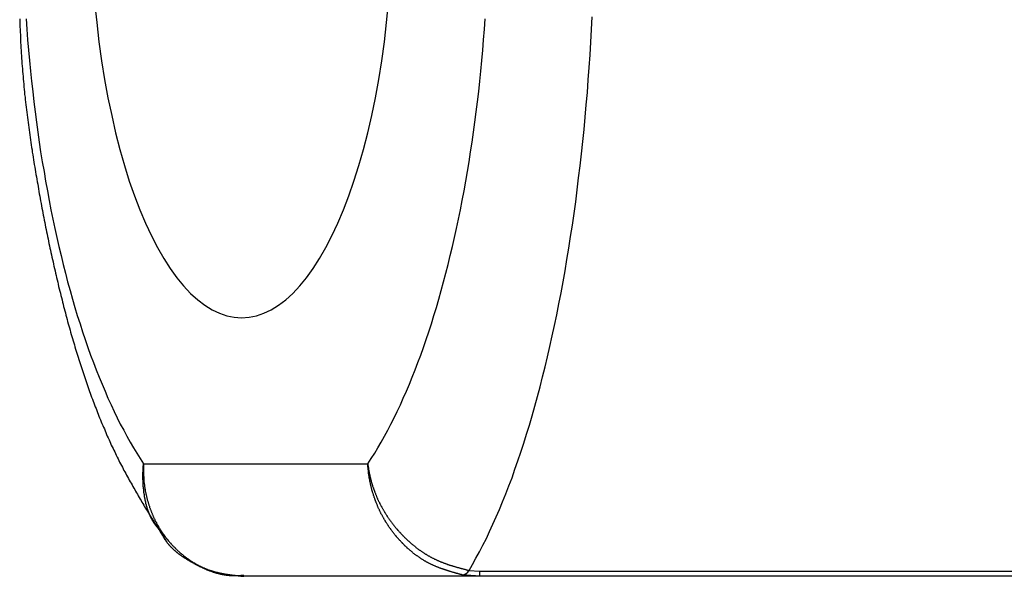
# Model space of a CAD drawing. Extents: x -682 to 613, y -169 to 593.
# Drawn here: x -599 to -595, y -86 to -84 of the extents above; entities that cross this region are included whole.
import ezdxf

# ---------------------------------------------------------------- set-up
doc = ezdxf.new("R2010")
doc.units = 0
doc.layers.get('0').update_dxf_attribs({"linetype": 'CONTINUOUS'})

msp = doc.modelspace()

# ---------------------------------------------------------------- linework, layer by layer
at = {"color": 7, "linetype": 'CONTINUOUS'}
for p, q in [((-598.8427, -85.6521), (-597.8466, -85.6521)), ((-597.3495, -86.1521), (-598.3971, -86.1521)), ((-597.3495, -86.1521), (-597.4268, -86.1458)), ((-597.3972, -86.1259), (-597.3495, -86.1298)), ((-597.3495, -86.1521), (-597.3495, -86.1298)), ((-590.6262, -86.1521), (-597.3495, -86.1521))]:
    msp.add_line(p, q, dxfattribs=at)
at = {"color": 8, "linetype": 'CONTINUOUS'}
msp.add_line((-597.3495, -86.1298), (-590.6262, -86.1298), dxfattribs=at)
at = {"color": 7, "linetype": 'CONTINUOUS'}
for points in [[(-599.06, -83.6016, 0), (-599.051, -83.6891, 0), (-599.041, -83.7753, 0), (-599.029, -83.86, 0), (-599.016, -83.943, 0), (-599.001, -84.0242, 0), (-598.984, -84.1032, 0), (-598.967, -84.1799, 0), (-598.948, -84.2541, 0), (-598.927, -84.3257, 0), (-598.906, -84.3945, 0), (-598.883, -84.4602, 0), (-598.859, -84.5228, 0), (-598.834, -84.5821, 0), (-598.808, -84.638, 0), (-598.781, -84.6903, 0), (-598.753, -84.7389, 0), (-598.724, -84.7836, 0), (-598.695, -84.8244, 0), (-598.665, -84.8612, 0), (-598.634, -84.8939, 0), (-598.602, -84.9224, 0), (-598.57, -84.9466, 0), (-598.538, -84.9665, 0), (-598.506, -84.982, 0), (-598.473, -84.9932, 0), (-598.44, -84.9998, 0), (-598.407, -85.0021, 0), (-598.374, -84.9998, 0), (-598.341, -84.9932, 0), (-598.308, -84.982, 0), (-598.276, -84.9665, 0), (-598.243, -84.9466, 0), (-598.211, -84.9224, 0), (-598.18, -84.8939, 0), (-598.149, -84.8612, 0), (-598.119, -84.8244, 0), (-598.089, -84.7836, 0), (-598.061, -84.7389, 0), (-598.033, -84.6903, 0), (-598.006, -84.638, 0), (-597.98, -84.5821, 0), (-597.955, -84.5228, 0), (-597.931, -84.4602, 0), (-597.908, -84.3945, 0), (-597.886, -84.3257, 0), (-597.866, -84.2541, 0), (-597.847, -84.1799, 0), (-597.829, -84.1032, 0), (-597.813, -84.0242, 0), (-597.798, -83.943, 0), (-597.785, -83.86, 0), (-597.773, -83.7753, 0), (-597.763, -83.6891, 0), (-597.754, -83.6016, 0)], [(-597.397, -86.1259, 0), (-597.382, -86.0991, 0), (-597.366, -86.0715, 0), (-597.351, -86.043, 0), (-597.335, -86.0137, 0), (-597.32, -85.9836, 0), (-597.306, -85.9526, 0), (-597.291, -85.9208, 0), (-597.276, -85.8882, 0), (-597.262, -85.8549, 0), (-597.248, -85.8207, 0), (-597.234, -85.7857, 0), (-597.22, -85.75, 0), (-597.206, -85.7135, 0), (-597.193, -85.6763, 0), (-597.18, -85.6384, 0), (-597.167, -85.5997, 0), (-597.154, -85.5603, 0), (-597.141, -85.5202, 0), (-597.129, -85.4794, 0), (-597.116, -85.4379, 0), (-597.105, -85.3958, 0), (-597.093, -85.353, 0), (-597.081, -85.3096, 0), (-597.07, -85.2656, 0), (-597.059, -85.2209, 0), (-597.048, -85.1756, 0), (-597.038, -85.1298, 0), (-597.027, -85.0833, 0), (-597.017, -85.0363, 0), (-597.007, -84.9888, 0), (-596.998, -84.9407, 0), (-596.988, -84.8921, 0), (-596.979, -84.843, 0), (-596.97, -84.7934, 0), (-596.962, -84.7433, 0), (-596.954, -84.6928, 0), (-596.946, -84.6418, 0), (-596.938, -84.5903, 0), (-596.93, -84.5385, 0), (-596.923, -84.4863, 0), (-596.916, -84.4336, 0), (-596.91, -84.3806, 0), (-596.903, -84.3272, 0), (-596.897, -84.2735, 0), (-596.892, -84.2195, 0), (-596.886, -84.1651, 0), (-596.881, -84.1105, 0), (-596.876, -84.0556, 0), (-596.871, -84.0004, 0), (-596.867, -83.9449, 0), (-596.863, -83.8893, 0), (-596.859, -83.8334, 0), (-596.856, -83.7773, 0), (-596.853, -83.7211, 0), (-596.85, -83.6646, 0)], [(-599.364, -83.6732, 0), (-599.361, -83.72, 0), (-599.358, -83.7666, 0), (-599.354, -83.8131, 0), (-599.349, -83.8593, 0), (-599.345, -83.9054, 0), (-599.34, -83.9512, 0), (-599.335, -83.9968, 0), (-599.33, -84.0422, 0), (-599.324, -84.0874, 0), (-599.319, -84.1322, 0), (-599.313, -84.1768, 0), (-599.306, -84.2212, 0), (-599.3, -84.2652, 0), (-599.293, -84.3089, 0), (-599.285, -84.3523, 0), (-599.278, -84.3953, 0), (-599.27, -84.438, 0), (-599.262, -84.4804, 0), (-599.254, -84.5223, 0), (-599.246, -84.5639, 0), (-599.237, -84.6051, 0), (-599.228, -84.6459, 0), (-599.219, -84.6863, 0), (-599.209, -84.7262, 0), (-599.2, -84.7657, 0), (-599.19, -84.8047, 0), (-599.18, -84.8433, 0), (-599.169, -84.8814, 0), (-599.159, -84.9191, 0), (-599.148, -84.9562, 0), (-599.137, -84.9928, 0), (-599.125, -85.0289, 0), (-599.114, -85.0645, 0), (-599.102, -85.0996, 0), (-599.09, -85.1341, 0), (-599.078, -85.1681, 0), (-599.065, -85.2015, 0), (-599.053, -85.2343, 0), (-599.04, -85.2665, 0), (-599.027, -85.2982, 0), (-599.014, -85.3292, 0), (-599.001, -85.3597, 0), (-598.987, -85.3895, 0), (-598.973, -85.4187, 0), (-598.96, -85.4473, 0), (-598.946, -85.4752, 0), (-598.931, -85.5025, 0), (-598.917, -85.5291, 0), (-598.902, -85.555, 0), (-598.888, -85.5803, 0), (-598.873, -85.6049, 0), (-598.858, -85.6288, 0), (-598.843, -85.6521, 0)], [(-597.847, -85.6521, 0), (-597.831, -85.6288, 0), (-597.816, -85.6049, 0), (-597.802, -85.5803, 0), (-597.787, -85.555, 0), (-597.772, -85.5291, 0), (-597.758, -85.5025, 0), (-597.744, -85.4752, 0), (-597.73, -85.4473, 0), (-597.716, -85.4187, 0), (-597.702, -85.3895, 0), (-597.689, -85.3597, 0), (-597.675, -85.3292, 0), (-597.662, -85.2982, 0), (-597.649, -85.2665, 0), (-597.636, -85.2343, 0), (-597.624, -85.2015, 0), (-597.611, -85.1681, 0), (-597.599, -85.1341, 0), (-597.587, -85.0996, 0), (-597.576, -85.0645, 0), (-597.564, -85.0289, 0), (-597.553, -84.9928, 0), (-597.542, -84.9562, 0), (-597.531, -84.9191, 0), (-597.52, -84.8814, 0), (-597.51, -84.8433, 0), (-597.5, -84.8047, 0), (-597.49, -84.7657, 0), (-597.48, -84.7262, 0), (-597.47, -84.6863, 0), (-597.461, -84.6459, 0), (-597.452, -84.6051, 0), (-597.444, -84.5639, 0), (-597.435, -84.5223, 0), (-597.427, -84.4804, 0), (-597.419, -84.438, 0), (-597.411, -84.3953, 0), (-597.404, -84.3523, 0), (-597.397, -84.3089, 0), (-597.39, -84.2652, 0), (-597.383, -84.2212, 0), (-597.377, -84.1768, 0), (-597.371, -84.1322, 0), (-597.365, -84.0874, 0), (-597.359, -84.0422, 0), (-597.354, -83.9968, 0), (-597.349, -83.9512, 0), (-597.344, -83.9054, 0), (-597.34, -83.8593, 0), (-597.336, -83.8131, 0), (-597.332, -83.7666, 0), (-597.328, -83.72, 0), (-597.325, -83.6732, 0)]]:
    msp.add_polyline3d(points, dxfattribs=at)
at = {"color": 7}
for points in [[(-599.393, -83.6736, 0), (-599.393, -83.6854, 0), (-599.392, -83.6972, 0), (-599.392, -83.7089, 0), (-599.391, -83.7207, 0), (-599.391, -83.7324, 0), (-599.39, -83.7442, 0), (-599.39, -83.7559, 0), (-599.389, -83.7676, 0), (-599.389, -83.7793, 0), (-599.388, -83.7909, 0), (-599.388, -83.8026, 0), (-599.387, -83.8142, 0), (-599.386, -83.8259, 0), (-599.385, -83.8375, 0), (-599.385, -83.8491, 0), (-599.384, -83.8607, 0), (-599.383, -83.8722, 0), (-599.382, -83.8838, 0), (-599.381, -83.8953, 0), (-599.38, -83.9068, 0), (-599.379, -83.9183, 0), (-599.378, -83.9298, 0), (-599.377, -83.9413, 0), (-599.376, -83.9527, 0), (-599.375, -83.9642, 0), (-599.374, -83.9756, 0), (-599.373, -83.987, 0), (-599.372, -83.9984, 0), (-599.371, -84.0098, 0), (-599.369, -84.0211, 0), (-599.368, -84.0325, 0), (-599.367, -84.0438, 0), (-599.366, -84.0551, 0), (-599.364, -84.0664, 0), (-599.363, -84.0777, 0), (-599.362, -84.089, 0), (-599.36, -84.1002, 0), (-599.359, -84.1114, 0), (-599.357, -84.1227, 0), (-599.356, -84.1338, 0), (-599.354, -84.145, 0), (-599.353, -84.1562, 0), (-599.351, -84.1673, 0), (-599.35, -84.1785, 0), (-599.348, -84.1896, 0), (-599.347, -84.2007, 0), (-599.345, -84.2118, 0), (-599.343, -84.2228, 0), (-599.342, -84.2339, 0), (-599.34, -84.2449, 0), (-599.338, -84.2559, 0), (-599.337, -84.2669, 0), (-599.335, -84.2779, 0), (-599.333, -84.2889, 0), (-599.332, -84.2998, 0), (-599.33, -84.3107, 0), (-599.328, -84.3216, 0), (-599.326, -84.3325, 0), (-599.324, -84.3434, 0), (-599.323, -84.3543, 0), (-599.321, -84.3651, 0), (-599.319, -84.3759, 0), (-599.317, -84.3867, 0), (-599.315, -84.3975, 0), (-599.313, -84.4083, 0), (-599.311, -84.4191, 0), (-599.31, -84.4298, 0), (-599.308, -84.4405, 0), (-599.306, -84.4512, 0), (-599.304, -84.4619, 0), (-599.302, -84.4726, 0), (-599.3, -84.4832, 0), (-599.298, -84.4939, 0), (-599.296, -84.5045, 0), (-599.294, -84.5151, 0), (-599.292, -84.5256, 0), (-599.29, -84.5362, 0), (-599.288, -84.5467, 0), (-599.286, -84.5572, 0), (-599.284, -84.5678, 0), (-599.282, -84.5782, 0), (-599.28, -84.5887, 0), (-599.278, -84.5991, 0), (-599.276, -84.6096, 0), (-599.274, -84.62, 0), (-599.271, -84.6304, 0), (-599.269, -84.6407, 0), (-599.267, -84.6511, 0), (-599.265, -84.6614, 0), (-599.263, -84.6717, 0), (-599.261, -84.682, 0), (-599.259, -84.6923, 0), (-599.256, -84.7025, 0), (-599.254, -84.7127, 0), (-599.252, -84.723, 0), (-599.25, -84.7331, 0), (-599.247, -84.7433, 0), (-599.245, -84.7535, 0), (-599.243, -84.7636, 0), (-599.241, -84.7737, 0), (-599.238, -84.7838, 0), (-599.236, -84.7938, 0), (-599.234, -84.8039, 0), (-599.231, -84.8139, 0), (-599.229, -84.8239, 0), (-599.227, -84.8339, 0), (-599.224, -84.8439, 0), (-599.222, -84.8538, 0), (-599.22, -84.8637, 0), (-599.217, -84.8736, 0), (-599.215, -84.8835, 0), (-599.212, -84.8933, 0), (-599.21, -84.9032, 0), (-599.208, -84.913, 0), (-599.205, -84.9228, 0), (-599.203, -84.9325, 0), (-599.2, -84.9423, 0), (-599.198, -84.952, 0), (-599.195, -84.9617, 0), (-599.193, -84.9713, 0), (-599.19, -84.981, 0), (-599.188, -84.9906, 0), (-599.185, -85.0002, 0), (-599.182, -85.0098, 0), (-599.18, -85.0194, 0), (-599.177, -85.0289, 0), (-599.175, -85.0384, 0), (-599.172, -85.0479, 0), (-599.169, -85.0574, 0), (-599.167, -85.0668, 0), (-599.164, -85.0762, 0), (-599.161, -85.0856, 0), (-599.158, -85.095, 0), (-599.156, -85.1044, 0), (-599.153, -85.1137, 0), (-599.15, -85.123, 0), (-599.148, -85.1323, 0), (-599.145, -85.1415, 0), (-599.142, -85.1507, 0), (-599.139, -85.1599, 0), (-599.136, -85.1691, 0), (-599.133, -85.1782, 0), (-599.131, -85.1874, 0), (-599.128, -85.1965, 0), (-599.125, -85.2055, 0), (-599.122, -85.2146, 0), (-599.119, -85.2236, 0), (-599.116, -85.2326, 0), (-599.113, -85.2415, 0), (-599.11, -85.2505, 0), (-599.107, -85.2594, 0), (-599.104, -85.2683, 0), (-599.101, -85.2771, 0), (-599.098, -85.2859, 0), (-599.095, -85.2947, 0), (-599.092, -85.3035, 0), (-599.089, -85.3122, 0), (-599.086, -85.3209, 0), (-599.083, -85.3296, 0), (-599.08, -85.3383, 0), (-599.077, -85.3469, 0), (-599.074, -85.3555, 0), (-599.07, -85.3641, 0), (-599.067, -85.3726, 0), (-599.064, -85.3811, 0), (-599.061, -85.3896, 0), (-599.058, -85.398, 0), (-599.054, -85.4065, 0), (-599.051, -85.4148, 0), (-599.048, -85.4232, 0), (-599.044, -85.4315, 0), (-599.041, -85.4398, 0), (-599.038, -85.4481, 0), (-599.034, -85.4563, 0), (-599.031, -85.4645, 0), (-599.028, -85.4727, 0), (-599.024, -85.4808, 0), (-599.021, -85.4889, 0), (-599.017, -85.497, 0), (-599.014, -85.505, 0), (-599.01, -85.513, 0), (-599.007, -85.521, 0), (-599.004, -85.529, 0), (-599, -85.5369, 0), (-598.996, -85.5448, 0), (-598.993, -85.5526, 0), (-598.989, -85.5604, 0), (-598.986, -85.5682, 0), (-598.982, -85.5759, 0), (-598.978, -85.5836, 0), (-598.975, -85.5913, 0), (-598.971, -85.5989, 0), (-598.967, -85.6065, 0), (-598.964, -85.6141, 0), (-598.96, -85.6217, 0), (-598.956, -85.6292, 0), (-598.952, -85.6366, 0), (-598.949, -85.6441, 0), (-598.945, -85.6515, 0), (-598.941, -85.6589, 0), (-598.937, -85.6663, 0), (-598.933, -85.6736, 0), (-598.93, -85.6809, 0), (-598.926, -85.6882, 0), (-598.922, -85.6954, 0), (-598.918, -85.7026, 0), (-598.914, -85.7098, 0), (-598.91, -85.717, 0), (-598.906, -85.7242, 0), (-598.902, -85.7313, 0), (-598.898, -85.7384, 0), (-598.894, -85.7455, 0), (-598.89, -85.7525, 0), (-598.886, -85.7596, 0), (-598.882, -85.7666, 0), (-598.878, -85.7736, 0), (-598.874, -85.7805, 0), (-598.87, -85.7875, 0), (-598.866, -85.7944, 0), (-598.862, -85.8014, 0), (-598.858, -85.8083, 0), (-598.854, -85.8151, 0), (-598.85, -85.822, 0), (-598.846, -85.8289, 0), (-598.842, -85.8357, 0), (-598.838, -85.8425, 0), (-598.834, -85.8494, 0), (-598.829, -85.8562, 0), (-598.825, -85.863, 0), (-598.821, -85.8697, 0), (-598.817, -85.8765, 0), (-598.813, -85.8833, 0), (-598.809, -85.89, 0), (-598.805, -85.8967, 0), (-598.8, -85.9035, 0), (-598.796, -85.9102, 0), (-598.792, -85.9169, 0), (-598.788, -85.9236, 0), (-598.784, -85.9303, 0), (-598.779, -85.937, 0), (-598.775, -85.9437, 0), (-598.771, -85.9503, 0), (-598.767, -85.957, 0), (-598.763, -85.9637, 0), (-598.759, -85.9704, 0), (-598.754, -85.977, 0), (-598.75, -85.9837, 0), (-598.746, -85.9904, 0), (-598.742, -85.997, 0)], [(-598.767, -85.9516, 0), (-598.768, -85.9506, 0), (-598.769, -85.9495, 0), (-598.769, -85.9485, 0), (-598.77, -85.9474, 0), (-598.771, -85.9464, 0), (-598.772, -85.9453, 0), (-598.773, -85.9443, 0), (-598.774, -85.9432, 0), (-598.775, -85.9421, 0), (-598.776, -85.9411, 0), (-598.777, -85.94, 0), (-598.778, -85.939, 0), (-598.778, -85.9379, 0), (-598.779, -85.9368, 0), (-598.78, -85.9358, 0), (-598.781, -85.9347, 0), (-598.782, -85.9336, 0), (-598.783, -85.9325, 0), (-598.784, -85.9315, 0), (-598.785, -85.9304, 0), (-598.785, -85.9293, 0), (-598.786, -85.9282, 0), (-598.787, -85.9271, 0), (-598.788, -85.926, 0), (-598.789, -85.9249, 0), (-598.79, -85.9238, 0), (-598.79, -85.9227, 0), (-598.791, -85.9216, 0), (-598.792, -85.9204, 0), (-598.793, -85.9193, 0), (-598.794, -85.9182, 0), (-598.794, -85.9171, 0), (-598.795, -85.9159, 0), (-598.796, -85.9148, 0), (-598.797, -85.9136, 0), (-598.797, -85.9125, 0), (-598.798, -85.9113, 0), (-598.799, -85.9101, 0), (-598.8, -85.909, 0), (-598.8, -85.9078, 0), (-598.801, -85.9066, 0), (-598.802, -85.9054, 0), (-598.803, -85.9042, 0), (-598.803, -85.903, 0), (-598.804, -85.9018, 0), (-598.805, -85.9006, 0), (-598.805, -85.8994, 0), (-598.806, -85.8982, 0), (-598.807, -85.897, 0), (-598.807, -85.8958, 0), (-598.808, -85.8945, 0), (-598.809, -85.8933, 0), (-598.809, -85.8921, 0), (-598.81, -85.8908, 0), (-598.81, -85.8896, 0), (-598.811, -85.8883, 0), (-598.812, -85.8871, 0), (-598.812, -85.8858, 0), (-598.813, -85.8845, 0), (-598.813, -85.8833, 0), (-598.814, -85.882, 0), (-598.815, -85.8807, 0), (-598.815, -85.8794, 0), (-598.816, -85.8781, 0), (-598.816, -85.8769, 0), (-598.817, -85.8756, 0), (-598.817, -85.8743, 0), (-598.818, -85.873, 0), (-598.818, -85.8717, 0), (-598.819, -85.8703, 0), (-598.819, -85.869, 0), (-598.82, -85.8677, 0), (-598.82, -85.8664, 0), (-598.821, -85.8651, 0), (-598.821, -85.8637, 0), (-598.822, -85.8624, 0), (-598.822, -85.8611, 0), (-598.823, -85.8597, 0), (-598.823, -85.8584, 0), (-598.824, -85.8571, 0), (-598.824, -85.8557, 0), (-598.825, -85.8544, 0), (-598.825, -85.853, 0), (-598.825, -85.8517, 0), (-598.826, -85.8503, 0), (-598.826, -85.8489, 0), (-598.827, -85.8476, 0), (-598.827, -85.8462, 0), (-598.827, -85.8448, 0), (-598.828, -85.8435, 0), (-598.828, -85.8421, 0), (-598.829, -85.8407, 0), (-598.829, -85.8393, 0), (-598.829, -85.8379, 0), (-598.83, -85.8366, 0), (-598.83, -85.8352, 0), (-598.83, -85.8338, 0), (-598.831, -85.8324, 0), (-598.831, -85.831, 0), (-598.832, -85.8296, 0), (-598.832, -85.8282, 0), (-598.832, -85.8268, 0), (-598.833, -85.8254, 0), (-598.833, -85.824, 0), (-598.833, -85.8226, 0), (-598.833, -85.8212, 0), (-598.834, -85.8198, 0), (-598.834, -85.8183, 0), (-598.834, -85.8169, 0), (-598.835, -85.8155, 0), (-598.835, -85.8141, 0), (-598.835, -85.8127, 0), (-598.836, -85.8113, 0), (-598.836, -85.8098, 0), (-598.836, -85.8084, 0), (-598.836, -85.807, 0), (-598.837, -85.8056, 0), (-598.837, -85.8041, 0), (-598.837, -85.8027, 0), (-598.837, -85.8013, 0), (-598.838, -85.7998, 0), (-598.838, -85.7984, 0), (-598.838, -85.797, 0), (-598.838, -85.7955, 0), (-598.839, -85.7941, 0), (-598.839, -85.7927, 0), (-598.839, -85.7912, 0), (-598.839, -85.7898, 0), (-598.839, -85.7883, 0), (-598.84, -85.7869, 0), (-598.84, -85.7855, 0), (-598.84, -85.784, 0), (-598.84, -85.7826, 0), (-598.841, -85.7811, 0), (-598.841, -85.7797, 0), (-598.841, -85.7783, 0), (-598.841, -85.7768, 0), (-598.841, -85.7754, 0), (-598.841, -85.7739, 0), (-598.842, -85.7725, 0), (-598.842, -85.771, 0), (-598.842, -85.7696, 0), (-598.842, -85.7681, 0), (-598.842, -85.7667, 0), (-598.842, -85.7653, 0), (-598.843, -85.7638, 0), (-598.843, -85.7624, 0), (-598.843, -85.7609, 0), (-598.843, -85.7595, 0), (-598.843, -85.758, 0), (-598.843, -85.7566, 0), (-598.843, -85.7551, 0), (-598.844, -85.7537, 0), (-598.844, -85.7523, 0), (-598.844, -85.7508, 0), (-598.844, -85.7494, 0), (-598.844, -85.7479, 0), (-598.844, -85.7465, 0), (-598.844, -85.745, 0), (-598.844, -85.7436, 0), (-598.845, -85.7421, 0), (-598.845, -85.7407, 0), (-598.845, -85.7392, 0), (-598.845, -85.7378, 0), (-598.845, -85.7363, 0), (-598.845, -85.7349, 0), (-598.845, -85.7335, 0), (-598.845, -85.732, 0), (-598.845, -85.7306, 0), (-598.845, -85.7291, 0), (-598.845, -85.7277, 0), (-598.845, -85.7262, 0), (-598.845, -85.7248, 0), (-598.846, -85.7233, 0), (-598.846, -85.7219, 0), (-598.846, -85.7204, 0), (-598.846, -85.719, 0), (-598.846, -85.7175, 0), (-598.846, -85.7161, 0), (-598.846, -85.7146, 0), (-598.846, -85.7132, 0), (-598.846, -85.7117, 0), (-598.846, -85.7103, 0), (-598.846, -85.7088, 0), (-598.846, -85.7074, 0), (-598.846, -85.7059, 0), (-598.846, -85.7045, 0), (-598.846, -85.703, 0), (-598.846, -85.7016, 0), (-598.846, -85.7001, 0), (-598.846, -85.6987, 0), (-598.846, -85.6972, 0), (-598.846, -85.6958, 0), (-598.846, -85.6943, 0), (-598.846, -85.6929, 0), (-598.846, -85.6914, 0), (-598.846, -85.69, 0), (-598.846, -85.6885, 0), (-598.845, -85.6871, 0), (-598.845, -85.6856, 0), (-598.845, -85.6841, 0), (-598.845, -85.6827, 0), (-598.845, -85.6812, 0), (-598.845, -85.6798, 0), (-598.845, -85.6783, 0), (-598.845, -85.6769, 0), (-598.845, -85.6754, 0), (-598.845, -85.674, 0), (-598.845, -85.6725, 0), (-598.845, -85.671, 0), (-598.844, -85.6696, 0), (-598.844, -85.6681, 0), (-598.844, -85.6667, 0), (-598.844, -85.6652, 0), (-598.844, -85.6638, 0), (-598.844, -85.6623, 0), (-598.844, -85.6608, 0), (-598.843, -85.6594, 0), (-598.843, -85.6579, 0), (-598.843, -85.6565, 0), (-598.843, -85.655, 0), (-598.843, -85.6535, 0), (-598.843, -85.6521, 0)], [(-598.843, -85.6521, 0), (-598.843, -85.6548, 0), (-598.843, -85.6575, 0), (-598.843, -85.6602, 0), (-598.843, -85.6629, 0), (-598.843, -85.6656, 0), (-598.843, -85.6683, 0), (-598.843, -85.671, 0), (-598.843, -85.6738, 0), (-598.843, -85.6765, 0), (-598.843, -85.6792, 0), (-598.843, -85.6819, 0), (-598.843, -85.6846, 0), (-598.843, -85.6873, 0), (-598.843, -85.69, 0), (-598.843, -85.6927, 0), (-598.843, -85.6954, 0), (-598.843, -85.6981, 0), (-598.843, -85.7008, 0), (-598.843, -85.7035, 0), (-598.843, -85.7062, 0), (-598.842, -85.7089, 0), (-598.842, -85.7116, 0), (-598.842, -85.7143, 0), (-598.842, -85.717, 0), (-598.842, -85.7197, 0), (-598.842, -85.7224, 0), (-598.841, -85.7251, 0), (-598.841, -85.7278, 0), (-598.841, -85.7305, 0), (-598.841, -85.7332, 0), (-598.84, -85.7358, 0), (-598.84, -85.7385, 0), (-598.84, -85.7412, 0), (-598.839, -85.7439, 0), (-598.839, -85.7465, 0), (-598.839, -85.7492, 0), (-598.838, -85.7519, 0), (-598.838, -85.7545, 0), (-598.837, -85.7572, 0), (-598.837, -85.7599, 0), (-598.837, -85.7625, 0), (-598.836, -85.7652, 0), (-598.836, -85.7678, 0), (-598.835, -85.7705, 0), (-598.835, -85.7731, 0), (-598.834, -85.7758, 0), (-598.834, -85.7784, 0), (-598.833, -85.781, 0), (-598.833, -85.7837, 0), (-598.832, -85.7863, 0), (-598.831, -85.7889, 0), (-598.831, -85.7915, 0), (-598.83, -85.7941, 0), (-598.83, -85.7968, 0), (-598.829, -85.7994, 0), (-598.828, -85.802, 0), (-598.828, -85.8046, 0), (-598.827, -85.8072, 0), (-598.826, -85.8098, 0), (-598.826, -85.8123, 0), (-598.825, -85.8149, 0), (-598.824, -85.8175, 0), (-598.824, -85.8201, 0), (-598.823, -85.8226, 0), (-598.822, -85.8252, 0), (-598.821, -85.8278, 0), (-598.821, -85.8303, 0), (-598.82, -85.8329, 0), (-598.819, -85.8354, 0), (-598.818, -85.8379, 0), (-598.817, -85.8405, 0), (-598.816, -85.843, 0), (-598.816, -85.8455, 0), (-598.815, -85.848, 0), (-598.814, -85.8505, 0), (-598.813, -85.853, 0), (-598.812, -85.8555, 0), (-598.811, -85.858, 0), (-598.81, -85.8605, 0), (-598.809, -85.863, 0), (-598.808, -85.8655, 0), (-598.807, -85.8679, 0), (-598.806, -85.8704, 0), (-598.805, -85.8728, 0), (-598.804, -85.8753, 0), (-598.803, -85.8777, 0), (-598.802, -85.8802, 0), (-598.801, -85.8826, 0), (-598.8, -85.885, 0), (-598.799, -85.8874, 0), (-598.798, -85.8898, 0), (-598.797, -85.8922, 0), (-598.796, -85.8946, 0), (-598.794, -85.897, 0), (-598.793, -85.8994, 0), (-598.792, -85.9017, 0), (-598.791, -85.9041, 0), (-598.79, -85.9065, 0), (-598.789, -85.9088, 0), (-598.787, -85.9111, 0), (-598.786, -85.9135, 0), (-598.785, -85.9158, 0), (-598.784, -85.9181, 0), (-598.782, -85.9204, 0), (-598.781, -85.9227, 0), (-598.78, -85.925, 0), (-598.779, -85.9273, 0), (-598.777, -85.9296, 0), (-598.776, -85.9318, 0), (-598.775, -85.9341, 0), (-598.773, -85.9363, 0), (-598.772, -85.9386, 0), (-598.771, -85.9408, 0), (-598.769, -85.943, 0), (-598.768, -85.9452, 0), (-598.766, -85.9474, 0), (-598.765, -85.9496, 0), (-598.764, -85.9518, 0), (-598.762, -85.954, 0), (-598.761, -85.9561, 0), (-598.759, -85.9583, 0), (-598.758, -85.9605, 0), (-598.756, -85.9626, 0), (-598.755, -85.9647, 0), (-598.753, -85.9668, 0), (-598.752, -85.969, 0), (-598.75, -85.9711, 0), (-598.749, -85.9732, 0), (-598.747, -85.9752, 0), (-598.745, -85.9773, 0), (-598.744, -85.9794, 0), (-598.742, -85.9814, 0), (-598.741, -85.9835, 0), (-598.739, -85.9855, 0), (-598.737, -85.9876, 0), (-598.736, -85.9896, 0), (-598.734, -85.9916, 0), (-598.733, -85.9936, 0), (-598.731, -85.9956, 0), (-598.729, -85.9976, 0), (-598.727, -85.9995, 0), (-598.726, -86.0015, 0), (-598.724, -86.0034, 0), (-598.722, -86.0054, 0), (-598.721, -86.0073, 0), (-598.719, -86.0092, 0), (-598.717, -86.0111, 0), (-598.715, -86.013, 0), (-598.714, -86.0149, 0), (-598.712, -86.0168, 0), (-598.71, -86.0187, 0), (-598.708, -86.0205, 0), (-598.706, -86.0224, 0), (-598.705, -86.0242, 0), (-598.703, -86.0261, 0), (-598.701, -86.0279, 0), (-598.699, -86.0297, 0), (-598.697, -86.0315, 0), (-598.695, -86.0333, 0), (-598.693, -86.0351, 0), (-598.692, -86.0368, 0), (-598.69, -86.0386, 0), (-598.688, -86.0403, 0), (-598.686, -86.0421, 0), (-598.684, -86.0438, 0), (-598.682, -86.0455, 0), (-598.68, -86.0472, 0), (-598.678, -86.0489, 0), (-598.676, -86.0506, 0), (-598.674, -86.0523, 0), (-598.672, -86.0539, 0), (-598.67, -86.0556, 0), (-598.668, -86.0572, 0), (-598.666, -86.0588, 0), (-598.664, -86.0604, 0), (-598.662, -86.062, 0), (-598.66, -86.0636, 0), (-598.658, -86.0652, 0), (-598.656, -86.0668, 0), (-598.654, -86.0683, 0), (-598.652, -86.0699, 0), (-598.65, -86.0714, 0), (-598.648, -86.0729, 0), (-598.645, -86.0744, 0), (-598.643, -86.0759, 0), (-598.641, -86.0774, 0), (-598.639, -86.0789, 0), (-598.637, -86.0803, 0), (-598.635, -86.0817, 0), (-598.633, -86.0832, 0), (-598.631, -86.0846, 0), (-598.628, -86.086, 0), (-598.626, -86.0874, 0), (-598.624, -86.0887, 0), (-598.622, -86.0901, 0), (-598.62, -86.0914, 0), (-598.617, -86.0927, 0), (-598.615, -86.094, 0), (-598.613, -86.0953, 0), (-598.611, -86.0966, 0), (-598.609, -86.0979, 0), (-598.606, -86.0991, 0), (-598.604, -86.1004, 0), (-598.602, -86.1016, 0), (-598.6, -86.1028, 0), (-598.597, -86.104, 0), (-598.595, -86.1052, 0), (-598.593, -86.1063, 0), (-598.59, -86.1074, 0), (-598.588, -86.1086, 0), (-598.586, -86.1097, 0), (-598.583, -86.1108, 0), (-598.581, -86.1118, 0), (-598.579, -86.1129, 0), (-598.577, -86.1139, 0), (-598.574, -86.115, 0), (-598.572, -86.116, 0), (-598.569, -86.117, 0), (-598.567, -86.1179, 0), (-598.565, -86.1189, 0), (-598.562, -86.1198, 0), (-598.56, -86.1207, 0), (-598.558, -86.1216, 0), (-598.555, -86.1225, 0), (-598.553, -86.1234, 0), (-598.55, -86.1242, 0), (-598.548, -86.1251, 0), (-598.546, -86.1259, 0), (-598.543, -86.1267, 0), (-598.541, -86.1274, 0), (-598.538, -86.1282, 0), (-598.536, -86.1289, 0), (-598.534, -86.1297, 0), (-598.531, -86.1304, 0), (-598.529, -86.1311, 0), (-598.526, -86.1317, 0), (-598.524, -86.1324, 0), (-598.521, -86.133, 0), (-598.519, -86.1337, 0), (-598.516, -86.1343, 0), (-598.514, -86.1349, 0), (-598.511, -86.1355, 0), (-598.509, -86.136, 0), (-598.506, -86.1366, 0), (-598.504, -86.1371, 0), (-598.501, -86.1377, 0), (-598.499, -86.1382, 0), (-598.496, -86.1387, 0), (-598.494, -86.1392, 0), (-598.491, -86.1397, 0), (-598.489, -86.1401, 0), (-598.486, -86.1406, 0), (-598.484, -86.141, 0), (-598.481, -86.1415, 0), (-598.479, -86.1419, 0), (-598.476, -86.1423, 0), (-598.474, -86.1427, 0), (-598.471, -86.1431, 0), (-598.469, -86.1435, 0), (-598.466, -86.1439, 0), (-598.464, -86.1443, 0), (-598.461, -86.1446, 0), (-598.459, -86.145, 0), (-598.456, -86.1453, 0), (-598.454, -86.1457, 0), (-598.451, -86.146, 0), (-598.448, -86.1464, 0), (-598.446, -86.1467, 0), (-598.443, -86.147, 0), (-598.441, -86.1473, 0), (-598.438, -86.1476, 0), (-598.436, -86.1479, 0), (-598.433, -86.1482, 0), (-598.43, -86.1485, 0), (-598.428, -86.1488, 0), (-598.425, -86.1491, 0), (-598.423, -86.1494, 0), (-598.42, -86.1496, 0), (-598.418, -86.1499, 0), (-598.415, -86.1502, 0), (-598.413, -86.1505, 0), (-598.41, -86.1507, 0), (-598.407, -86.151, 0), (-598.405, -86.1513, 0), (-598.402, -86.1515, 0), (-598.4, -86.1518, 0), (-598.397, -86.1521, 0)], [(-597.847, -85.6521, 0), (-597.846, -85.6544, 0), (-597.846, -85.6567, 0), (-597.846, -85.6591, 0), (-597.845, -85.6614, 0), (-597.845, -85.6637, 0), (-597.845, -85.6661, 0), (-597.844, -85.6684, 0), (-597.844, -85.6707, 0), (-597.844, -85.673, 0), (-597.843, -85.6754, 0), (-597.843, -85.6777, 0), (-597.842, -85.68, 0), (-597.842, -85.6824, 0), (-597.842, -85.6847, 0), (-597.841, -85.687, 0), (-597.841, -85.6893, 0), (-597.84, -85.6917, 0), (-597.84, -85.694, 0), (-597.839, -85.6963, 0), (-597.839, -85.6987, 0), (-597.838, -85.701, 0), (-597.838, -85.7033, 0), (-597.837, -85.7056, 0), (-597.837, -85.708, 0), (-597.836, -85.7103, 0), (-597.836, -85.7126, 0), (-597.835, -85.7149, 0), (-597.835, -85.7172, 0), (-597.834, -85.7196, 0), (-597.833, -85.7219, 0), (-597.833, -85.7242, 0), (-597.832, -85.7265, 0), (-597.831, -85.7288, 0), (-597.831, -85.7311, 0), (-597.83, -85.7335, 0), (-597.83, -85.7358, 0), (-597.829, -85.7381, 0), (-597.828, -85.7404, 0), (-597.827, -85.7427, 0), (-597.827, -85.745, 0), (-597.826, -85.7473, 0), (-597.825, -85.7496, 0), (-597.825, -85.7519, 0), (-597.824, -85.7542, 0), (-597.823, -85.7565, 0), (-597.822, -85.7588, 0), (-597.821, -85.7611, 0), (-597.821, -85.7634, 0), (-597.82, -85.7656, 0), (-597.819, -85.7679, 0), (-597.818, -85.7702, 0), (-597.817, -85.7725, 0), (-597.817, -85.7748, 0), (-597.816, -85.777, 0), (-597.815, -85.7793, 0), (-597.814, -85.7816, 0), (-597.813, -85.7838, 0), (-597.812, -85.7861, 0), (-597.811, -85.7883, 0), (-597.81, -85.7906, 0), (-597.809, -85.7928, 0), (-597.808, -85.7951, 0), (-597.808, -85.7973, 0), (-597.807, -85.7996, 0), (-597.806, -85.8018, 0), (-597.805, -85.804, 0), (-597.804, -85.8063, 0), (-597.803, -85.8085, 0), (-597.802, -85.8107, 0), (-597.801, -85.8129, 0), (-597.8, -85.8152, 0), (-597.799, -85.8174, 0), (-597.797, -85.8196, 0), (-597.796, -85.8218, 0), (-597.795, -85.824, 0), (-597.794, -85.8262, 0), (-597.793, -85.8284, 0), (-597.792, -85.8305, 0), (-597.791, -85.8327, 0), (-597.79, -85.8349, 0), (-597.789, -85.8371, 0), (-597.788, -85.8392, 0), (-597.786, -85.8414, 0), (-597.785, -85.8436, 0), (-597.784, -85.8457, 0), (-597.783, -85.8479, 0), (-597.782, -85.85, 0), (-597.78, -85.8521, 0), (-597.779, -85.8543, 0), (-597.778, -85.8564, 0), (-597.777, -85.8585, 0), (-597.776, -85.8606, 0), (-597.774, -85.8628, 0), (-597.773, -85.8649, 0), (-597.772, -85.867, 0), (-597.77, -85.8691, 0), (-597.769, -85.8712, 0), (-597.768, -85.8732, 0), (-597.767, -85.8753, 0), (-597.765, -85.8774, 0), (-597.764, -85.8795, 0), (-597.763, -85.8815, 0), (-597.761, -85.8836, 0), (-597.76, -85.8857, 0), (-597.759, -85.8877, 0), (-597.757, -85.8897, 0), (-597.756, -85.8918, 0), (-597.754, -85.8938, 0), (-597.753, -85.8958, 0), (-597.752, -85.8979, 0), (-597.75, -85.8999, 0), (-597.749, -85.9019, 0), (-597.747, -85.9039, 0), (-597.746, -85.9059, 0), (-597.744, -85.9079, 0), (-597.743, -85.9099, 0), (-597.741, -85.9119, 0), (-597.74, -85.9138, 0), (-597.739, -85.9158, 0), (-597.737, -85.9178, 0), (-597.735, -85.9197, 0), (-597.734, -85.9217, 0), (-597.732, -85.9236, 0), (-597.731, -85.9255, 0), (-597.729, -85.9275, 0), (-597.728, -85.9294, 0), (-597.726, -85.9313, 0), (-597.725, -85.9332, 0), (-597.723, -85.9351, 0), (-597.722, -85.9371, 0), (-597.72, -85.9389, 0), (-597.718, -85.9408, 0), (-597.717, -85.9427, 0), (-597.715, -85.9446, 0), (-597.714, -85.9465, 0), (-597.712, -85.9483, 0), (-597.71, -85.9502, 0), (-597.709, -85.952, 0), (-597.707, -85.9539, 0), (-597.705, -85.9557, 0), (-597.704, -85.9575, 0), (-597.702, -85.9594, 0), (-597.7, -85.9612, 0), (-597.699, -85.963, 0), (-597.697, -85.9648, 0), (-597.695, -85.9666, 0), (-597.693, -85.9684, 0), (-597.692, -85.9702, 0), (-597.69, -85.972, 0), (-597.688, -85.9737, 0), (-597.686, -85.9755, 0), (-597.685, -85.9772, 0), (-597.683, -85.979, 0), (-597.681, -85.9807, 0), (-597.679, -85.9825, 0), (-597.678, -85.9842, 0), (-597.676, -85.9859, 0), (-597.674, -85.9876, 0), (-597.672, -85.9893, 0), (-597.67, -85.991, 0), (-597.669, -85.9927, 0), (-597.667, -85.9944, 0), (-597.665, -85.9961, 0), (-597.663, -85.9977, 0), (-597.661, -85.9994, 0), (-597.659, -86.0011, 0), (-597.657, -86.0027, 0), (-597.656, -86.0043, 0), (-597.654, -86.006, 0), (-597.652, -86.0076, 0), (-597.65, -86.0092, 0), (-597.648, -86.0108, 0), (-597.646, -86.0124, 0), (-597.644, -86.014, 0), (-597.642, -86.0155, 0), (-597.64, -86.0171, 0), (-597.638, -86.0186, 0), (-597.636, -86.0202, 0), (-597.634, -86.0217, 0), (-597.633, -86.0232, 0), (-597.631, -86.0248, 0), (-597.629, -86.0263, 0), (-597.627, -86.0278, 0), (-597.625, -86.0293, 0), (-597.623, -86.0307, 0), (-597.621, -86.0322, 0), (-597.619, -86.0337, 0), (-597.617, -86.0351, 0), (-597.615, -86.0365, 0), (-597.613, -86.038, 0), (-597.611, -86.0394, 0), (-597.609, -86.0408, 0), (-597.607, -86.0422, 0), (-597.605, -86.0435, 0), (-597.602, -86.0449, 0), (-597.6, -86.0463, 0), (-597.598, -86.0476, 0), (-597.596, -86.049, 0), (-597.594, -86.0503, 0), (-597.592, -86.0516, 0), (-597.59, -86.0529, 0), (-597.588, -86.0542, 0), (-597.586, -86.0555, 0), (-597.584, -86.0567, 0), (-597.582, -86.058, 0), (-597.58, -86.0592, 0), (-597.578, -86.0605, 0), (-597.575, -86.0617, 0), (-597.573, -86.0629, 0), (-597.571, -86.0641, 0), (-597.569, -86.0653, 0), (-597.567, -86.0664, 0), (-597.565, -86.0676, 0), (-597.563, -86.0687, 0), (-597.56, -86.0699, 0), (-597.558, -86.071, 0), (-597.556, -86.0721, 0), (-597.554, -86.0732, 0), (-597.552, -86.0743, 0), (-597.55, -86.0753, 0), (-597.547, -86.0764, 0), (-597.545, -86.0774, 0), (-597.543, -86.0784, 0), (-597.541, -86.0794, 0), (-597.539, -86.0804, 0), (-597.537, -86.0814, 0), (-597.534, -86.0824, 0), (-597.532, -86.0834, 0), (-597.53, -86.0843, 0), (-597.528, -86.0852, 0), (-597.525, -86.0862, 0), (-597.523, -86.0871, 0), (-597.521, -86.088, 0), (-597.519, -86.0889, 0), (-597.517, -86.0898, 0), (-597.514, -86.0906, 0), (-597.512, -86.0915, 0), (-597.51, -86.0923, 0), (-597.508, -86.0932, 0), (-597.505, -86.094, 0), (-597.503, -86.0948, 0), (-597.501, -86.0956, 0), (-597.499, -86.0964, 0), (-597.496, -86.0972, 0), (-597.494, -86.098, 0), (-597.492, -86.0988, 0), (-597.49, -86.0996, 0), (-597.487, -86.1003, 0), (-597.485, -86.1011, 0), (-597.483, -86.1018, 0), (-597.48, -86.1026, 0), (-597.478, -86.1033, 0), (-597.476, -86.104, 0), (-597.474, -86.1047, 0), (-597.471, -86.1055, 0), (-597.469, -86.1062, 0), (-597.467, -86.1069, 0), (-597.464, -86.1075, 0), (-597.462, -86.1082, 0), (-597.46, -86.1089, 0), (-597.457, -86.1096, 0), (-597.455, -86.1103, 0), (-597.453, -86.1109, 0), (-597.451, -86.1116, 0), (-597.448, -86.1122, 0), (-597.446, -86.1129, 0), (-597.444, -86.1135, 0), (-597.441, -86.1142, 0), (-597.439, -86.1148, 0), (-597.437, -86.1154, 0), (-597.434, -86.1161, 0), (-597.432, -86.1167, 0), (-597.43, -86.1173, 0), (-597.427, -86.1179, 0), (-597.425, -86.1186, 0), (-597.423, -86.1192, 0), (-597.42, -86.1198, 0), (-597.418, -86.1204, 0), (-597.416, -86.121, 0), (-597.413, -86.1216, 0), (-597.411, -86.1222, 0), (-597.409, -86.1228, 0), (-597.406, -86.1235, 0), (-597.404, -86.1241, 0), (-597.402, -86.1247, 0), (-597.4, -86.1253, 0), (-597.397, -86.1259, 0)], [(-597.427, -86.1458, 0), (-597.429, -86.1452, 0), (-597.431, -86.1446, 0), (-597.434, -86.144, 0), (-597.436, -86.1433, 0), (-597.438, -86.1427, 0), (-597.441, -86.1421, 0), (-597.443, -86.1414, 0), (-597.445, -86.1408, 0), (-597.447, -86.1402, 0), (-597.45, -86.1395, 0), (-597.452, -86.1389, 0), (-597.454, -86.1383, 0), (-597.457, -86.1376, 0), (-597.459, -86.137, 0), (-597.461, -86.1363, 0), (-597.463, -86.1357, 0), (-597.466, -86.135, 0), (-597.468, -86.1344, 0), (-597.47, -86.1337, 0), (-597.472, -86.133, 0), (-597.475, -86.1324, 0), (-597.477, -86.1317, 0), (-597.479, -86.131, 0), (-597.482, -86.1303, 0), (-597.484, -86.1296, 0), (-597.486, -86.1289, 0), (-597.488, -86.1282, 0), (-597.491, -86.1275, 0), (-597.493, -86.1268, 0), (-597.495, -86.1261, 0), (-597.497, -86.1254, 0), (-597.5, -86.1246, 0), (-597.502, -86.1239, 0), (-597.504, -86.1232, 0), (-597.506, -86.1224, 0), (-597.509, -86.1216, 0), (-597.511, -86.1209, 0), (-597.513, -86.1201, 0), (-597.515, -86.1193, 0), (-597.518, -86.1185, 0), (-597.52, -86.1177, 0), (-597.522, -86.1169, 0), (-597.524, -86.1161, 0), (-597.526, -86.1153, 0), (-597.529, -86.1145, 0), (-597.531, -86.1136, 0), (-597.533, -86.1128, 0), (-597.535, -86.1119, 0), (-597.537, -86.111, 0), (-597.54, -86.1101, 0), (-597.542, -86.1092, 0), (-597.544, -86.1083, 0), (-597.546, -86.1074, 0), (-597.548, -86.1065, 0), (-597.551, -86.1056, 0), (-597.553, -86.1046, 0), (-597.555, -86.1036, 0), (-597.557, -86.1027, 0), (-597.559, -86.1017, 0), (-597.561, -86.1007, 0), (-597.563, -86.0997, 0), (-597.566, -86.0987, 0), (-597.568, -86.0976, 0), (-597.57, -86.0966, 0), (-597.572, -86.0955, 0), (-597.574, -86.0944, 0), (-597.576, -86.0933, 0), (-597.578, -86.0922, 0), (-597.58, -86.0911, 0), (-597.583, -86.09, 0), (-597.585, -86.0888, 0), (-597.587, -86.0877, 0), (-597.589, -86.0865, 0), (-597.591, -86.0853, 0), (-597.593, -86.0841, 0), (-597.595, -86.0829, 0), (-597.597, -86.0817, 0), (-597.599, -86.0804, 0), (-597.601, -86.0792, 0), (-597.603, -86.0779, 0), (-597.605, -86.0766, 0), (-597.607, -86.0753, 0), (-597.609, -86.074, 0), (-597.611, -86.0727, 0), (-597.613, -86.0714, 0), (-597.615, -86.07, 0), (-597.617, -86.0687, 0), (-597.619, -86.0673, 0), (-597.621, -86.066, 0), (-597.623, -86.0646, 0), (-597.625, -86.0632, 0), (-597.627, -86.0617, 0), (-597.629, -86.0603, 0), (-597.631, -86.0589, 0), (-597.633, -86.0574, 0), (-597.635, -86.056, 0), (-597.637, -86.0545, 0), (-597.639, -86.053, 0), (-597.641, -86.0515, 0), (-597.643, -86.05, 0), (-597.645, -86.0485, 0), (-597.646, -86.047, 0), (-597.648, -86.0455, 0), (-597.65, -86.0439, 0), (-597.652, -86.0424, 0), (-597.654, -86.0408, 0), (-597.656, -86.0392, 0), (-597.658, -86.0376, 0), (-597.66, -86.036, 0), (-597.661, -86.0344, 0), (-597.663, -86.0328, 0), (-597.665, -86.0312, 0), (-597.667, -86.0295, 0), (-597.669, -86.0279, 0), (-597.671, -86.0263, 0), (-597.672, -86.0246, 0), (-597.674, -86.0229, 0), (-597.676, -86.0212, 0), (-597.678, -86.0195, 0), (-597.68, -86.0178, 0), (-597.681, -86.0161, 0), (-597.683, -86.0144, 0), (-597.685, -86.0127, 0), (-597.687, -86.011, 0), (-597.688, -86.0092, 0), (-597.69, -86.0075, 0), (-597.692, -86.0057, 0), (-597.693, -86.0039, 0), (-597.695, -86.0022, 0), (-597.697, -86.0004, 0), (-597.699, -85.9986, 0), (-597.7, -85.9968, 0), (-597.702, -85.995, 0), (-597.704, -85.9932, 0), (-597.705, -85.9914, 0), (-597.707, -85.9895, 0), (-597.709, -85.9877, 0), (-597.71, -85.9859, 0), (-597.712, -85.984, 0), (-597.713, -85.9821, 0), (-597.715, -85.9803, 0), (-597.717, -85.9784, 0), (-597.718, -85.9765, 0), (-597.72, -85.9746, 0), (-597.721, -85.9728, 0), (-597.723, -85.9709, 0), (-597.725, -85.969, 0), (-597.726, -85.967, 0), (-597.728, -85.9651, 0), (-597.729, -85.9632, 0), (-597.731, -85.9613, 0), (-597.732, -85.9593, 0), (-597.734, -85.9574, 0), (-597.735, -85.9554, 0), (-597.737, -85.9535, 0), (-597.738, -85.9515, 0), (-597.74, -85.9495, 0), (-597.741, -85.9475, 0), (-597.743, -85.9455, 0), (-597.744, -85.9436, 0), (-597.745, -85.9416, 0), (-597.747, -85.9395, 0), (-597.748, -85.9375, 0), (-597.75, -85.9355, 0), (-597.751, -85.9335, 0), (-597.753, -85.9315, 0), (-597.754, -85.9294, 0), (-597.755, -85.9274, 0), (-597.757, -85.9253, 0), (-597.758, -85.9233, 0), (-597.759, -85.9212, 0), (-597.761, -85.9191, 0), (-597.762, -85.9171, 0), (-597.763, -85.915, 0), (-597.765, -85.9129, 0), (-597.766, -85.9108, 0), (-597.767, -85.9087, 0), (-597.769, -85.9066, 0), (-597.77, -85.9045, 0), (-597.771, -85.9024, 0), (-597.772, -85.9002, 0), (-597.774, -85.8981, 0), (-597.775, -85.896, 0), (-597.776, -85.8938, 0), (-597.777, -85.8917, 0), (-597.778, -85.8895, 0), (-597.78, -85.8874, 0), (-597.781, -85.8852, 0), (-597.782, -85.883, 0), (-597.783, -85.8809, 0), (-597.784, -85.8787, 0), (-597.786, -85.8765, 0), (-597.787, -85.8743, 0), (-597.788, -85.8721, 0), (-597.789, -85.8699, 0), (-597.79, -85.8677, 0), (-597.791, -85.8655, 0), (-597.792, -85.8633, 0), (-597.793, -85.861, 0), (-597.794, -85.8588, 0), (-597.795, -85.8566, 0), (-597.796, -85.8543, 0), (-597.798, -85.8521, 0), (-597.799, -85.8498, 0), (-597.8, -85.8476, 0), (-597.801, -85.8453, 0), (-597.802, -85.843, 0), (-597.803, -85.8408, 0), (-597.804, -85.8385, 0), (-597.804, -85.8362, 0), (-597.805, -85.8339, 0), (-597.806, -85.8316, 0), (-597.807, -85.8294, 0), (-597.808, -85.8271, 0), (-597.809, -85.8248, 0), (-597.81, -85.8224, 0), (-597.811, -85.8201, 0), (-597.812, -85.8178, 0), (-597.813, -85.8155, 0), (-597.814, -85.8132, 0), (-597.814, -85.8109, 0), (-597.815, -85.8085, 0), (-597.816, -85.8062, 0), (-597.817, -85.8038, 0), (-597.818, -85.8015, 0), (-597.818, -85.7992, 0), (-597.819, -85.7968, 0), (-597.82, -85.7945, 0), (-597.821, -85.7921, 0), (-597.822, -85.7897, 0), (-597.822, -85.7874, 0), (-597.823, -85.785, 0), (-597.824, -85.7826, 0), (-597.824, -85.7803, 0), (-597.825, -85.7779, 0), (-597.826, -85.7755, 0), (-597.827, -85.7731, 0), (-597.827, -85.7708, 0), (-597.828, -85.7684, 0), (-597.829, -85.766, 0), (-597.829, -85.7636, 0), (-597.83, -85.7612, 0), (-597.83, -85.7588, 0), (-597.831, -85.7564, 0), (-597.832, -85.754, 0), (-597.832, -85.7516, 0), (-597.833, -85.7492, 0), (-597.833, -85.7468, 0), (-597.834, -85.7444, 0), (-597.834, -85.742, 0), (-597.835, -85.7396, 0), (-597.835, -85.7372, 0), (-597.836, -85.7347, 0), (-597.836, -85.7323, 0), (-597.837, -85.7299, 0), (-597.837, -85.7275, 0), (-597.838, -85.7251, 0), (-597.838, -85.7226, 0), (-597.839, -85.7202, 0), (-597.839, -85.7178, 0), (-597.84, -85.7154, 0), (-597.84, -85.7129, 0), (-597.84, -85.7105, 0), (-597.841, -85.7081, 0), (-597.841, -85.7056, 0), (-597.842, -85.7032, 0), (-597.842, -85.7008, 0), (-597.842, -85.6984, 0), (-597.843, -85.6959, 0), (-597.843, -85.6935, 0), (-597.843, -85.6911, 0), (-597.844, -85.6886, 0), (-597.844, -85.6862, 0), (-597.844, -85.6838, 0), (-597.844, -85.6813, 0), (-597.845, -85.6789, 0), (-597.845, -85.6764, 0), (-597.845, -85.674, 0), (-597.845, -85.6716, 0), (-597.845, -85.6691, 0), (-597.846, -85.6667, 0), (-597.846, -85.6643, 0), (-597.846, -85.6618, 0), (-597.846, -85.6594, 0), (-597.846, -85.6569, 0), (-597.846, -85.6545, 0), (-597.847, -85.6521, 0)], [(-598.767, -85.9516, 0), (-598.766, -85.9534, 0), (-598.765, -85.9552, 0), (-598.764, -85.957, 0), (-598.763, -85.9588, 0), (-598.763, -85.9606, 0), (-598.762, -85.9624, 0), (-598.761, -85.9642, 0), (-598.76, -85.9659, 0), (-598.759, -85.9677, 0), (-598.758, -85.9695, 0), (-598.757, -85.9712, 0), (-598.756, -85.973, 0), (-598.755, -85.9747, 0), (-598.755, -85.9764, 0), (-598.754, -85.9781, 0), (-598.753, -85.9798, 0), (-598.752, -85.9815, 0), (-598.751, -85.9832, 0), (-598.75, -85.9849, 0), (-598.749, -85.9866, 0), (-598.748, -85.9882, 0), (-598.747, -85.9899, 0), (-598.746, -85.9915, 0), (-598.744, -85.9931, 0), (-598.743, -85.9947, 0), (-598.742, -85.9963, 0), (-598.741, -85.9979, 0), (-598.74, -85.9994, 0), (-598.739, -86.001, 0), (-598.738, -86.0025, 0), (-598.736, -86.0041, 0), (-598.735, -86.0056, 0), (-598.734, -86.0071, 0), (-598.733, -86.0086, 0), (-598.731, -86.0101, 0), (-598.73, -86.0116, 0), (-598.729, -86.0131, 0), (-598.728, -86.0145, 0), (-598.726, -86.016, 0), (-598.725, -86.0174, 0), (-598.724, -86.0188, 0), (-598.722, -86.0203, 0), (-598.721, -86.0217, 0), (-598.72, -86.0231, 0), (-598.718, -86.0245, 0), (-598.717, -86.0258, 0), (-598.716, -86.0272, 0), (-598.714, -86.0286, 0), (-598.713, -86.0299, 0), (-598.711, -86.0313, 0), (-598.71, -86.0326, 0), (-598.708, -86.0339, 0), (-598.707, -86.0353, 0), (-598.705, -86.0366, 0), (-598.704, -86.0379, 0), (-598.702, -86.0391, 0), (-598.701, -86.0404, 0), (-598.699, -86.0417, 0), (-598.698, -86.043, 0), (-598.696, -86.0442, 0), (-598.695, -86.0455, 0), (-598.693, -86.0467, 0), (-598.692, -86.0479, 0), (-598.69, -86.0492, 0), (-598.689, -86.0504, 0), (-598.687, -86.0516, 0), (-598.685, -86.0528, 0), (-598.684, -86.054, 0), (-598.682, -86.0552, 0), (-598.681, -86.0563, 0), (-598.679, -86.0575, 0), (-598.677, -86.0587, 0), (-598.676, -86.0598, 0), (-598.674, -86.061, 0), (-598.672, -86.0621, 0), (-598.671, -86.0633, 0), (-598.669, -86.0644, 0), (-598.667, -86.0655, 0), (-598.666, -86.0666, 0), (-598.664, -86.0677, 0), (-598.662, -86.0688, 0), (-598.661, -86.0699, 0), (-598.659, -86.071, 0), (-598.657, -86.0721, 0), (-598.655, -86.0732, 0), (-598.654, -86.0743, 0), (-598.652, -86.0753, 0), (-598.65, -86.0764, 0), (-598.649, -86.0775, 0), (-598.647, -86.0785, 0), (-598.645, -86.0795, 0), (-598.643, -86.0806, 0), (-598.642, -86.0816, 0), (-598.64, -86.0826, 0), (-598.638, -86.0837, 0), (-598.636, -86.0847, 0), (-598.635, -86.0857, 0), (-598.633, -86.0867, 0), (-598.631, -86.0877, 0), (-598.629, -86.0887, 0), (-598.627, -86.0897, 0), (-598.626, -86.0907, 0), (-598.624, -86.0917, 0), (-598.622, -86.0927, 0), (-598.62, -86.0937, 0), (-598.619, -86.0946, 0), (-598.617, -86.0956, 0), (-598.615, -86.0966, 0), (-598.613, -86.0975, 0), (-598.611, -86.0985, 0), (-598.61, -86.0994, 0), (-598.608, -86.1004, 0), (-598.606, -86.1013, 0), (-598.604, -86.1022, 0), (-598.603, -86.1032, 0), (-598.601, -86.1041, 0), (-598.599, -86.105, 0), (-598.597, -86.1059, 0), (-598.595, -86.1068, 0), (-598.594, -86.1077, 0), (-598.592, -86.1086, 0), (-598.59, -86.1095, 0), (-598.588, -86.1104, 0), (-598.586, -86.1112, 0), (-598.584, -86.1121, 0), (-598.583, -86.1129, 0), (-598.581, -86.1138, 0), (-598.579, -86.1146, 0), (-598.577, -86.1155, 0), (-598.575, -86.1163, 0), (-598.574, -86.1171, 0), (-598.572, -86.1179, 0), (-598.57, -86.1187, 0), (-598.568, -86.1195, 0), (-598.566, -86.1203, 0), (-598.564, -86.1211, 0), (-598.563, -86.1219, 0), (-598.561, -86.1226, 0), (-598.559, -86.1234, 0), (-598.557, -86.1241, 0), (-598.555, -86.1249, 0), (-598.553, -86.1256, 0), (-598.551, -86.1263, 0), (-598.55, -86.127, 0), (-598.548, -86.1277, 0), (-598.546, -86.1284, 0), (-598.544, -86.1291, 0), (-598.542, -86.1298, 0), (-598.54, -86.1304, 0), (-598.538, -86.1311, 0), (-598.537, -86.1317, 0), (-598.535, -86.1324, 0), (-598.533, -86.133, 0), (-598.531, -86.1336, 0), (-598.529, -86.1342, 0), (-598.527, -86.1348, 0), (-598.525, -86.1354, 0), (-598.523, -86.1359, 0), (-598.522, -86.1365, 0), (-598.52, -86.1371, 0), (-598.518, -86.1376, 0), (-598.516, -86.1381, 0), (-598.514, -86.1386, 0), (-598.512, -86.1391, 0), (-598.51, -86.1396, 0), (-598.508, -86.1401, 0), (-598.506, -86.1406, 0), (-598.505, -86.141, 0), (-598.503, -86.1415, 0), (-598.501, -86.1419, 0), (-598.499, -86.1423, 0), (-598.497, -86.1427, 0), (-598.495, -86.1431, 0), (-598.493, -86.1435, 0), (-598.491, -86.1439, 0), (-598.489, -86.1442, 0), (-598.487, -86.1446, 0), (-598.485, -86.1449, 0), (-598.484, -86.1452, 0), (-598.482, -86.1455, 0), (-598.48, -86.1458, 0), (-598.478, -86.1461, 0), (-598.476, -86.1463, 0), (-598.474, -86.1466, 0), (-598.472, -86.1468, 0), (-598.47, -86.147, 0), (-598.468, -86.1472, 0), (-598.466, -86.1474, 0), (-598.464, -86.1476, 0), (-598.462, -86.1477, 0), (-598.46, -86.1479, 0), (-598.458, -86.148, 0), (-598.456, -86.1481, 0), (-598.454, -86.1482, 0), (-598.452, -86.1483, 0), (-598.45, -86.1484, 0), (-598.448, -86.1485, 0), (-598.447, -86.1485, 0), (-598.445, -86.1485, 0), (-598.443, -86.1486, 0), (-598.441, -86.1486, 0), (-598.439, -86.1486, 0), (-598.437, -86.1486, 0), (-598.435, -86.1485, 0), (-598.433, -86.1485, 0), (-598.431, -86.1485, 0), (-598.429, -86.1484, 0), (-598.427, -86.1484, 0), (-598.425, -86.1483, 0), (-598.423, -86.1482, 0), (-598.421, -86.1482, 0), (-598.419, -86.1481, 0), (-598.417, -86.148, 0), (-598.415, -86.1479, 0), (-598.413, -86.1478, 0), (-598.411, -86.1477, 0), (-598.409, -86.1476, 0), (-598.407, -86.1475, 0), (-598.405, -86.1474, 0), (-598.403, -86.1473, 0), (-598.401, -86.1472, 0), (-598.399, -86.147, 0), (-598.397, -86.1469, 0)]]:
    msp.add_polyline3d(points, dxfattribs=at)
at = {"color": 7, "linetype": 'CONTINUOUS'}
msp.add_arc((-597.4341, -86.103), 0.0435, 279.7602, 328.2458, dxfattribs=at)

doc.saveas('drawing.dxf')
